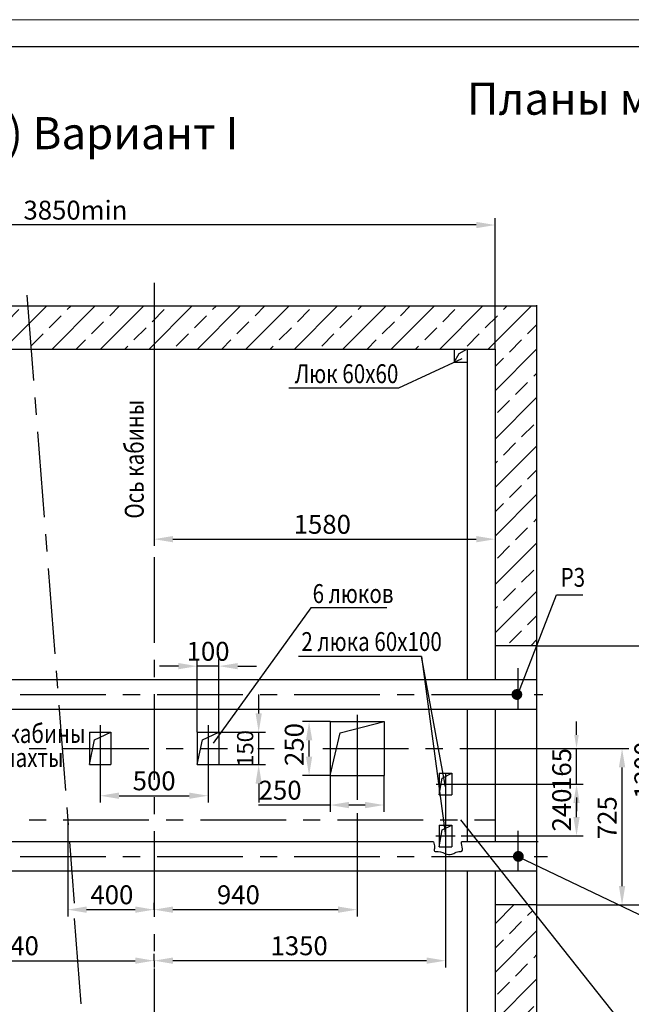
# Model space of a CAD drawing. Units: millimetres. Extents: x -1052 to 1324, y 0 to 420.
# Drawn here: x -293 to -179, y 238 to 420 of the extents above; entities that cross this region are included whole.
import ezdxf
from ezdxf.enums import TextEntityAlignment as Align

# ---------------------------------------------------------------- set-up
doc = ezdxf.new("R2010")
doc.units = ezdxf.units.MM
doc.linetypes.add('CENTER', pattern=[50.8, 31.75, -6.35, 6.35, -6.35])
doc.linetypes.add('HIDDEN', pattern=[9.525, 6.35, -3.175])
doc.layers.add('ЕСКД_Оформление', color=1, linetype='Continuous', lineweight=13)
doc.styles.add('GOST', font='GOST_A (SAPR LM)_1.ttf')
doc.styles.add('ГОСТ 2.304', font='txt')
doc.dimstyles.new('ЕСКД$0', dxfattribs={"dimscale": 0, "dimtxt": 3.5, "dimasz": 3.5, "dimexe": 1.25, "dimexo": 0, "dimgap": 1, "dimtad": 1, "dimdec": 3, "dimtxsty": 'ГОСТ 2.304', "dimcen": 0, "dimclrd": 3, "dimclre": 1, "dimclrt": 3, "dimadec": 3, "dimazin": 2, "dimtp": 2e-08, "dimtfac": 0.5, "dimtdec": 4, "dimtmove": 0, "dimatfit": 3, "dimfxl": 1, "dimtolj": 1, "dimarcsym": 1})
pattern_1 = [(45, (-1059.464, -0.798), (-4.49013, 4.49013), []), (45, (-1054.9736, -0.798), (-4.49013, 4.49013), [3.175, -1.5875])]

# ---------------------------------------------------------------- blocks, each defined once
blk = doc.blocks.new('a2_2')
at = {"color": 1, "lineweight": 18}
blk.add_line((594, 420), (0, 420), dxfattribs=at)
blk.add_line((589, 415), (20, 415))
at = {"color": 3, "linetype": 'Continuous', "style": 'GOST'}
for tag, height, rotation, width, p, p2 in [('НОМЕР(ВЕРХНИЙ)', 7, 180, 1.127685, (88, 411.5), (22, 411.5)), ('PODP_F', 2.5, 90, 1.184069, (16, 53), (16, 64)), ('PODP_D', 2.5, 90, 1.16187, (19.5, 53), (19.5, 64)), ('FAM_OTD', 3.5, 90, 1.314457, (18.25, 30.96), (18.25, 52)), ('N_OTD', 3.5, 90, 2.090149, (18.25, 6), (18.25, 29)), ('N_izvech', 3.5, 0.0416, 1.398928, (422, 10.75), (443, 10.77)), ('PODP_izm', 3.5, 359.9588, 0.787593, (445, 10.75), (458, 10.74))]:
    blk.add_attdef(tag, text='', height=height, rotation=rotation, dxfattribs=dict(at, width=width)).set_placement(p, p2, align=Align.FIT)
for tag, height, p in [('НОМЕР(НИЖНИЙ)', 7, (524, 12.5)), ('ЛИСТ', 3.5, (584, 9))]:
    blk.add_attdef(tag, text='', height=height, dxfattribs=at).set_placement(p, align=Align.MIDDLE_CENTER)
for tag, width, p, p2 in [('N_izm', 0.512584, (405, 10.75), (410, 10.75)), ('T_izm', 0.820134, (412, 10.75), (420, 10.75)), ('D_izm', 0.820134, (460, 10.75), (468, 10.75))]:
    blk.add_attdef(tag, text='', height=3.5, dxfattribs=dict(at, width=width)).set_placement(p, p2, align=Align.FIT)
blk.add_attdef('ID_DOC', text='', height=3.5, dxfattribs=at).set_placement((8.01, 4.51), align=Align.TOP_LEFT)
at = {"color": 3, "linetype": 'Continuous', "style": 'ГОСТ 2.304'}
blk.add_attdef('ListOfShops', (428.81, 0.83), '', height=3.5, dxfattribs=at)
blk = doc.blocks.new('*D417')
at = {"layer": 'Defpoints', "color": 0, "linetype": 'Continuous', "lineweight": 60}
for p in [(-196.75, 303.97), (-174.19, 303.97), (-185.39, 255.97)]:
    blk.add_point(p, dxfattribs=at)
at = {"layer": 'ЕСКД_Оформление', "color": 1, "linetype": 'Continuous', "lineweight": -2, "ltscale": 10}
for p, q in [((-196.75, 303.97), (-172.94, 303.97)), ((-185.39, 255.97), (-172.94, 255.97))]:
    blk.add_line(p, q, dxfattribs=at)
at = {"layer": 'ЕСКД_Оформление', "color": 3, "linetype": 'Continuous', "lineweight": -2, "ltscale": 10}
blk.add_line((-174.19, 259.47), (-174.19, 300.47), dxfattribs=at)
at = {"layer": 'ЕСКД_Оформление', "color": 3, "linetype": 'Continuous', "lineweight": 60}
for points in [[(-173.61, 300.47), (-174.78, 300.47), (-174.19, 303.97)], [(-174.78, 259.47), (-173.61, 259.47), (-174.19, 255.97)]]:
    blk.add_solid(points, dxfattribs=at)
at = {"layer": 'ЕСКД_Оформление', "color": 3, "linetype": 'Continuous', "insert": (-176.95, 280.93), "char_height": 3.5, "attachment_point": 5, "rotation": 90, "style": 'ГОСТ 2.304'}
blk.add_mtext('\\A1;1200', dxfattribs=at)
blk = doc.blocks.new('*D418')
at = {"layer": 'Defpoints', "color": 0, "linetype": 'Continuous', "lineweight": 60}
for p in [(-259.7, 300.22), (-259.7, 287.97), (-255.7, 287.97)]:
    blk.add_point(p, dxfattribs=at)
at = {"layer": 'ЕСКД_Оформление', "color": 1, "linetype": 'Continuous', "lineweight": -2, "ltscale": 10}
for p, q in [((-259.7, 287.97), (-259.7, 301.47)), ((-255.7, 287.97), (-255.7, 301.47))]:
    blk.add_line(p, q, dxfattribs=at)
at = {"layer": 'ЕСКД_Оформление', "color": 3, "linetype": 'Continuous', "lineweight": -2, "ltscale": 10}
for p, q in [((-263.2, 300.22), (-266.7, 300.22)), ((-255.7, 300.22), (-259.7, 300.22)), ((-252.2, 300.22), (-248.7, 300.22))]:
    blk.add_line(p, q, dxfattribs=at)
at = {"layer": 'ЕСКД_Оформление', "color": 3, "linetype": 'Continuous', "lineweight": 60}
for points in [[(-263.2, 299.64), (-263.2, 300.8), (-259.7, 300.22)], [(-252.2, 300.8), (-252.2, 299.64), (-255.7, 300.22)]]:
    blk.add_solid(points, dxfattribs=at)
at = {"layer": 'ЕСКД_Оформление', "color": 3, "linetype": 'Continuous', "insert": (-257.7, 302.97), "char_height": 3.5, "attachment_point": 5, "style": 'ГОСТ 2.304'}
blk.add_mtext('\\A1;100', dxfattribs=at)
blk = doc.blocks.new('*D428')
at = {"layer": 'Defpoints', "color": 0, "linetype": 'Continuous', "lineweight": 60}
for p in [(-230.1, 272.98), (-267.7, 255.1), (-267.7, 255.1)]:
    blk.add_point(p, dxfattribs=at)
at = {"layer": 'ЕСКД_Оформление', "color": 1, "linetype": 'Continuous', "lineweight": -2, "ltscale": 10}
for p, q in [((-230.1, 272.98), (-230.1, 253.85)), ((-267.7, 255.1), (-267.7, 253.85))]:
    blk.add_line(p, q, dxfattribs=at)
at = {"layer": 'ЕСКД_Оформление', "color": 3, "linetype": 'Continuous', "lineweight": -2, "ltscale": 10}
blk.add_line((-233.6, 255.1), (-264.2, 255.1), dxfattribs=at)
at = {"layer": 'ЕСКД_Оформление', "color": 3, "linetype": 'Continuous', "lineweight": 60}
for points in [[(-264.2, 255.69), (-264.2, 254.52), (-267.7, 255.1)], [(-233.6, 254.52), (-233.6, 255.69), (-230.1, 255.1)]]:
    blk.add_solid(points, dxfattribs=at)
at = {"layer": 'ЕСКД_Оформление', "color": 3, "linetype": 'Continuous', "insert": (-252.08, 257.86), "char_height": 3.5, "attachment_point": 5, "style": 'ГОСТ 2.304'}
blk.add_mtext('\\A1;940', dxfattribs=at)
blk = doc.blocks.new('*D429')
at = {"layer": 'Defpoints', "color": 0, "linetype": 'Continuous', "lineweight": 60}
for p in [(-238.98, 289.97), (-235.1, 289.97), (-235.1, 279.97)]:
    blk.add_point(p, dxfattribs=at)
at = {"layer": 'ЕСКД_Оформление', "color": 1, "linetype": 'Continuous', "lineweight": -2, "ltscale": 10}
for p, q in [((-235.1, 289.97), (-240.23, 289.97)), ((-235.1, 279.97), (-240.23, 279.97))]:
    blk.add_line(p, q, dxfattribs=at)
at = {"layer": 'ЕСКД_Оформление', "color": 3, "linetype": 'Continuous', "lineweight": -2, "ltscale": 10}
blk.add_line((-238.98, 283.47), (-238.98, 286.47), dxfattribs=at)
at = {"layer": 'ЕСКД_Оформление', "color": 3, "linetype": 'Continuous', "lineweight": 60}
for points in [[(-238.39, 286.47), (-239.56, 286.47), (-238.98, 289.97)], [(-239.56, 283.47), (-238.39, 283.47), (-238.98, 279.97)]]:
    blk.add_solid(points, dxfattribs=at)
at = {"layer": 'ЕСКД_Оформление', "color": 3, "linetype": 'Continuous', "insert": (-241.73, 285.7), "char_height": 3.5, "attachment_point": 5, "rotation": 90, "style": 'ГОСТ 2.304'}
blk.add_mtext('\\A1;250', dxfattribs=at)
blk = doc.blocks.new('*D430')
at = {"layer": 'Defpoints', "color": 0, "linetype": 'Continuous', "lineweight": 60}
for p in [(-213.7, 264.97), (-267.7, 245.65), (-267.7, 245.65)]:
    blk.add_point(p, dxfattribs=at)
at = {"layer": 'ЕСКД_Оформление', "color": 1, "linetype": 'Continuous', "lineweight": -2, "ltscale": 10}
for p, q in [((-213.7, 264.97), (-213.7, 244.4)), ((-267.7, 245.65), (-267.7, 244.4))]:
    blk.add_line(p, q, dxfattribs=at)
at = {"layer": 'ЕСКД_Оформление', "color": 3, "linetype": 'Continuous', "lineweight": -2, "ltscale": 10}
blk.add_line((-217.2, 245.65), (-264.2, 245.65), dxfattribs=at)
at = {"layer": 'ЕСКД_Оформление', "color": 3, "linetype": 'Continuous', "lineweight": 60}
for points in [[(-264.2, 246.24), (-264.2, 245.07), (-267.7, 245.65)], [(-217.2, 245.07), (-217.2, 246.24), (-213.7, 245.65)]]:
    blk.add_solid(points, dxfattribs=at)
at = {"layer": 'ЕСКД_Оформление', "color": 3, "linetype": 'Continuous', "insert": (-240.82, 248.41), "char_height": 3.5, "attachment_point": 5, "style": 'ГОСТ 2.304'}
blk.add_mtext('\\A1;1350', dxfattribs=at)
blk = doc.blocks.new('*D431')
at = {"layer": 'Defpoints', "color": 0, "linetype": 'Continuous', "lineweight": 60}
for p in [(-235.1, 279.97), (-225.1, 279.97), (-235.1, 274.49)]:
    blk.add_point(p, dxfattribs=at)
at = {"layer": 'ЕСКД_Оформление', "color": 1, "linetype": 'Continuous', "lineweight": -2, "ltscale": 10}
for p, q in [((-235.1, 279.97), (-235.1, 273.24)), ((-225.1, 279.97), (-225.1, 273.24))]:
    blk.add_line(p, q, dxfattribs=at)
at = {"layer": 'ЕСКД_Оформление', "color": 3, "linetype": 'Continuous', "lineweight": -2, "ltscale": 10}
for p, q in [((-235.1, 274.49), (-248.35, 274.49)), ((-228.6, 274.49), (-231.6, 274.49))]:
    blk.add_line(p, q, dxfattribs=at)
at = {"layer": 'ЕСКД_Оформление', "color": 3, "linetype": 'Continuous', "lineweight": 60}
for points in [[(-231.6, 275.07), (-231.6, 273.9), (-235.1, 274.49)], [(-228.6, 273.9), (-228.6, 275.07), (-225.1, 274.49)]]:
    blk.add_solid(points, dxfattribs=at)
at = {"layer": 'ЕСКД_Оформление', "color": 3, "linetype": 'Continuous', "insert": (-244.35, 277.24), "char_height": 3.5, "attachment_point": 5, "style": 'ГОСТ 2.304'}
blk.add_mtext('\\A1;250', dxfattribs=at)
blk = doc.blocks.new('*D440')
at = {"layer": 'Defpoints', "color": 0, "linetype": 'Continuous', "lineweight": 60}
for p in [(-283.7, 271.77), (-283.7, 255.1), (-267.7, 255.1)]:
    blk.add_point(p, dxfattribs=at)
at = {"layer": 'ЕСКД_Оформление', "color": 1, "linetype": 'Continuous', "lineweight": -2, "ltscale": 10}
for p, q in [((-283.7, 271.77), (-283.7, 253.85)), ((-267.7, 255.1), (-267.7, 256.35))]:
    blk.add_line(p, q, dxfattribs=at)
at = {"layer": 'ЕСКД_Оформление', "color": 3, "linetype": 'Continuous', "lineweight": -2, "ltscale": 10}
blk.add_line((-271.2, 255.1), (-280.2, 255.1), dxfattribs=at)
at = {"layer": 'ЕСКД_Оформление', "color": 3, "linetype": 'Continuous', "lineweight": 60}
for points in [[(-280.2, 255.69), (-280.2, 254.52), (-283.7, 255.1)], [(-271.2, 254.52), (-271.2, 255.69), (-267.7, 255.1)]]:
    blk.add_solid(points, dxfattribs=at)
at = {"layer": 'ЕСКД_Оформление', "color": 3, "linetype": 'Continuous', "insert": (-275.52, 257.86), "char_height": 3.5, "attachment_point": 5, "style": 'ГОСТ 2.304'}
blk.add_mtext('\\A1;400', dxfattribs=at)
blk = doc.blocks.new('*D441')
at = {"layer": 'Defpoints', "color": 0, "linetype": 'Continuous', "lineweight": 60}
for p in [(-333.3, 245.65), (-267.7, 245.65), (-267.7, 245.65)]:
    blk.add_point(p, dxfattribs=at)
at = {"layer": 'ЕСКД_Оформление', "color": 1, "linetype": 'ByBlock', "lineweight": -2, "ltscale": 0.5}
for p, q in [((-333.3, 245.65), (-333.3, 246.9)), ((-267.7, 245.65), (-267.7, 246.9))]:
    blk.add_line(p, q, dxfattribs=at)
at = {"layer": 'ЕСКД_Оформление', "color": 3, "linetype": 'ByBlock', "lineweight": -2, "ltscale": 0.5}
blk.add_line((-329.8, 245.65), (-271.2, 245.65), dxfattribs=at)
at = {"layer": 'ЕСКД_Оформление', "color": 3, "linetype": 'Continuous', "lineweight": 60}
for points in [[(-329.8, 246.24), (-329.8, 245.07), (-333.3, 245.65)], [(-271.2, 245.07), (-271.2, 246.24), (-267.7, 245.65)]]:
    blk.add_solid(points, dxfattribs=at)
at = {"layer": 'ЕСКД_Оформление', "color": 3, "linetype": 'Continuous', "insert": (-294.36, 248.41), "char_height": 3.5, "attachment_point": 5, "style": 'ГОСТ 2.304'}
blk.add_mtext('\\A1;1640', dxfattribs=at)
blk = doc.blocks.new('*D444')
at = {"layer": 'Defpoints', "color": 0, "linetype": 'Continuous', "lineweight": 60}
for p in [(-277.7, 280.64), (-257.7, 280.64), (-257.7, 276.21)]:
    blk.add_point(p, dxfattribs=at)
at = {"layer": 'ЕСКД_Оформление', "color": 1, "linetype": 'Continuous', "lineweight": -2, "ltscale": 10}
for p, q in [((-277.7, 280.64), (-277.7, 274.96)), ((-257.7, 280.64), (-257.7, 274.96))]:
    blk.add_line(p, q, dxfattribs=at)
at = {"layer": 'ЕСКД_Оформление', "color": 3, "linetype": 'Continuous', "lineweight": -2, "ltscale": 10}
blk.add_line((-274.2, 276.21), (-261.2, 276.21), dxfattribs=at)
at = {"layer": 'ЕСКД_Оформление', "color": 3, "linetype": 'Continuous', "lineweight": 60}
for points in [[(-274.2, 276.8), (-274.2, 275.63), (-277.7, 276.21)], [(-261.2, 275.63), (-261.2, 276.8), (-257.7, 276.21)]]:
    blk.add_solid(points, dxfattribs=at)
at = {"layer": 'ЕСКД_Оформление', "color": 3, "linetype": 'Continuous', "insert": (-267.7, 278.97), "char_height": 3.5, "attachment_point": 5, "style": 'ГОСТ 2.304'}
blk.add_mtext('\\A1;500', dxfattribs=at)
blk = doc.blocks.new('*D445')
at = {"layer": 'Defpoints', "color": 0, "linetype": 'Continuous', "lineweight": 60}
for p in [(-255.7, 287.97), (-248.32, 287.97), (-255.7, 281.97)]:
    blk.add_point(p, dxfattribs=at)
at = {"layer": 'ЕСКД_Оформление', "color": 3, "linetype": 'Continuous', "lineweight": -2, "ltscale": 10}
for p, q in [((-248.32, 291.47), (-248.32, 294.97)), ((-248.32, 281.97), (-248.32, 287.97)), ((-248.32, 278.47), (-248.32, 274.97))]:
    blk.add_line(p, q, dxfattribs=at)
at = {"layer": 'ЕСКД_Оформление', "color": 1, "linetype": 'Continuous', "lineweight": -2, "ltscale": 10}
for p, q in [((-255.7, 287.97), (-247.07, 287.97)), ((-255.7, 281.97), (-247.07, 281.97))]:
    blk.add_line(p, q, dxfattribs=at)
at = {"layer": 'ЕСКД_Оформление', "color": 3, "linetype": 'Continuous', "lineweight": 60}
for points in [[(-248.9, 291.47), (-247.74, 291.47), (-248.32, 287.97)], [(-247.74, 278.47), (-248.9, 278.47), (-248.32, 281.97)]]:
    blk.add_solid(points, dxfattribs=at)
at = {"layer": 'ЕСКД_Оформление', "color": 3, "linetype": 'Continuous', "insert": (-250.82, 284.97), "char_height": 3, "attachment_point": 5, "rotation": 90, "style": 'ГОСТ 2.304'}
blk.add_mtext('\\A1;150', dxfattribs=at)
blk = doc.blocks.new('*D450')
at = {"layer": 'Defpoints', "color": 0, "linetype": 'Continuous', "lineweight": 60}
for p in [(-195.85, 284.97), (-180.98, 284.97), (-196.75, 255.97)]:
    blk.add_point(p, dxfattribs=at)
at = {"layer": 'ЕСКД_Оформление', "color": 1, "linetype": 'Continuous', "lineweight": -2, "ltscale": 10}
for p, q in [((-195.85, 284.97), (-179.73, 284.97)), ((-196.75, 255.97), (-179.73, 255.97))]:
    blk.add_line(p, q, dxfattribs=at)
at = {"layer": 'ЕСКД_Оформление', "color": 3, "linetype": 'Continuous', "lineweight": -2, "ltscale": 10}
blk.add_line((-180.98, 259.47), (-180.98, 281.47), dxfattribs=at)
at = {"layer": 'ЕСКД_Оформление', "color": 3, "linetype": 'Continuous', "lineweight": 60}
for points in [[(-180.4, 281.47), (-181.57, 281.47), (-180.98, 284.97)], [(-181.57, 259.47), (-180.4, 259.47), (-180.98, 255.97)]]:
    blk.add_solid(points, dxfattribs=at)
at = {"layer": 'ЕСКД_Оформление', "color": 3, "linetype": 'Continuous', "insert": (-183.74, 272.15), "char_height": 3.5, "attachment_point": 5, "rotation": 90, "style": 'ГОСТ 2.304'}
blk.add_mtext('\\A1;725', dxfattribs=at)
blk = doc.blocks.new('*D451')
at = {"layer": 'Defpoints', "color": 0, "linetype": 'Continuous', "lineweight": 60}
for p in [(-203.75, 284.97), (-189.42, 284.97), (-212.5, 278.37)]:
    blk.add_point(p, dxfattribs=at)
at = {"layer": 'ЕСКД_Оформление', "color": 3, "linetype": 'Continuous', "lineweight": -2, "ltscale": 10}
for p, q in [((-189.42, 287.47), (-189.42, 289.97)), ((-189.42, 278.37), (-189.42, 284.97)), ((-189.42, 275.87), (-189.42, 273.37))]:
    blk.add_line(p, q, dxfattribs=at)
at = {"layer": 'ЕСКД_Оформление', "color": 1, "linetype": 'Continuous', "lineweight": -2, "ltscale": 10}
for p, q in [((-203.75, 284.97), (-188.17, 284.97)), ((-212.5, 278.37), (-188.17, 278.37))]:
    blk.add_line(p, q, dxfattribs=at)
at = {"layer": 'ЕСКД_Оформление', "color": 3, "linetype": 'Continuous', "lineweight": 60}
for points in [[(-189.84, 287.47), (-189, 287.47), (-189.42, 284.97)], [(-189, 275.87), (-189.84, 275.87), (-189.42, 278.37)]]:
    blk.add_solid(points, dxfattribs=at)
at = {"layer": 'ЕСКД_Оформление', "color": 3, "linetype": 'Continuous', "insert": (-192.17, 281.07), "char_height": 3.5, "attachment_point": 5, "rotation": 90, "style": 'ГОСТ 2.304'}
blk.add_mtext('\\A1;165', dxfattribs=at)
blk = doc.blocks.new('*D452')
at = {"layer": 'Defpoints', "color": 0, "linetype": 'Continuous', "lineweight": 60}
for p in [(-267.7, 358.97), (-204.5, 358.97), (-204.5, 323.75)]:
    blk.add_point(p, dxfattribs=at)
at = {"layer": 'ЕСКД_Оформление', "color": 1, "linetype": 'Continuous', "lineweight": -2}
for p, q in [((-267.7, 358.97), (-267.7, 322.5)), ((-204.5, 358.97), (-204.5, 322.5))]:
    blk.add_line(p, q, dxfattribs=at)
at = {"layer": 'ЕСКД_Оформление', "color": 3, "linetype": 'Continuous', "lineweight": -2}
blk.add_line((-264.2, 323.75), (-208, 323.75), dxfattribs=at)
at = {"layer": 'ЕСКД_Оформление', "color": 3, "linetype": 'Continuous', "lineweight": 60}
for points in [[(-264.2, 324.33), (-264.2, 323.16), (-267.7, 323.75)], [(-208, 323.16), (-208, 324.33), (-204.5, 323.75)]]:
    blk.add_solid(points, dxfattribs=at)
at = {"layer": 'ЕСКД_Оформление', "color": 3, "linetype": 'Continuous', "insert": (-236.53, 326.5), "char_height": 3.5, "attachment_point": 5, "style": 'ГОСТ 2.304'}
blk.add_mtext('\\A1;1580', dxfattribs=at)
blk = doc.blocks.new('*D453')
at = {"layer": 'Defpoints', "color": 0, "linetype": 'Continuous', "lineweight": 60}
for p in [(-358.5, 381.96), (-358.5, 358.97), (-204.5, 358.97)]:
    blk.add_point(p, dxfattribs=at)
at = {"layer": 'ЕСКД_Оформление', "color": 1, "linetype": 'Continuous', "lineweight": -2, "ltscale": 10}
for p, q in [((-358.5, 358.97), (-358.5, 383.21)), ((-204.5, 358.97), (-204.5, 383.21))]:
    blk.add_line(p, q, dxfattribs=at)
at = {"layer": 'ЕСКД_Оформление', "color": 3, "linetype": 'Continuous', "lineweight": -2, "ltscale": 10}
blk.add_line((-208, 381.96), (-355, 381.96), dxfattribs=at)
at = {"layer": 'ЕСКД_Оформление', "color": 3, "linetype": 'Continuous', "lineweight": 60}
for points in [[(-355, 382.54), (-355, 381.37), (-358.5, 381.96)], [(-208, 381.37), (-208, 382.54), (-204.5, 381.96)]]:
    blk.add_solid(points, dxfattribs=at)
at = {"layer": 'ЕСКД_Оформление', "color": 3, "linetype": 'Continuous', "insert": (-282.28, 384.71), "char_height": 3.5, "attachment_point": 5, "style": 'ГОСТ 2.304'}
blk.add_mtext('\\A1;3850min', dxfattribs=at)
blk = doc.blocks.new('*D457')
at = {"layer": 'Defpoints', "color": 0, "linetype": 'Continuous', "lineweight": 60}
for p in [(-213.05, 278.37), (-189.42, 278.37), (-210.77, 268.77)]:
    blk.add_point(p, dxfattribs=at)
at = {"layer": 'ЕСКД_Оформление', "color": 1, "linetype": 'Continuous', "lineweight": -2}
for p, q in [((-213.05, 278.37), (-188.17, 278.37)), ((-210.77, 268.77), (-188.17, 268.77))]:
    blk.add_line(p, q, dxfattribs=at)
at = {"layer": 'ЕСКД_Оформление', "color": 3, "linetype": 'Continuous', "lineweight": -2}
blk.add_line((-189.42, 272.27), (-189.42, 274.87), dxfattribs=at)
at = {"layer": 'ЕСКД_Оформление', "color": 3, "linetype": 'Continuous', "lineweight": 60}
for points in [[(-188.84, 274.87), (-190, 274.87), (-189.42, 278.37)], [(-190, 272.27), (-188.84, 272.27), (-189.42, 268.77)]]:
    blk.add_solid(points, dxfattribs=at)
at = {"layer": 'ЕСКД_Оформление', "color": 3, "linetype": 'Continuous', "insert": (-192.17, 273.57), "char_height": 3.5, "attachment_point": 5, "rotation": 90, "style": 'ГОСТ 2.304'}
blk.add_mtext('\\A1;240', dxfattribs=at)

msp = doc.modelspace()

# ---------------------------------------------------------------- hatches: boundary and pattern name
at = {"linetype": 'Continuous'}
h = msp.add_hatch(dxfattribs=at)
h.set_pattern_fill('ANSI33', color=1, style=0)
h.set_pattern_definition(pattern_1)
edge = h.paths.add_edge_path()
edge.add_line((-267.9255061, 366.9714975), (-267.9255061, 358.9714975))
edge.add_line((-267.9255061, 366.9714975), (-196.752169, 366.9714975))
edge.add_line((-196.752169, 303.9714975), (-196.752169, 366.9714975))
edge.add_line((-196.752169, 303.9714975), (-204.497584, 303.9714975))
edge.add_line((-204.5242469, 358.9714975), (-204.497584, 303.9714975))
edge.add_line((-267.9255061, 358.9714975), (-204.5242469, 358.9714975))
edge = h.paths.add_edge_path()
edge.add_line((-290.7114984, 358.9714975), (-267.9255061, 358.9714975))
edge.add_line((-291.3340665, 366.9714975), (-290.7114984, 358.9714975))
edge.add_line((-291.3340665, 366.9714975), (-267.9255061, 366.9714975))
edge.add_line((-267.9255061, 366.9714975), (-267.9255061, 358.9714975))
edge = h.paths.add_edge_path()
edge.add_line((-325.5255061, 366.9714975), (-325.5255061, 358.9714975))
edge.add_line((-325.5255061, 366.9714975), (-291.3340665, 366.9714975))
edge.add_line((-291.3340665, 366.9714975), (-290.7114984, 358.9714975))
edge.add_line((-325.5255061, 358.9714975), (-290.7114984, 358.9714975))
edge = h.paths.add_edge_path()
edge.add_line((-366.497584, 366.9714975), (-341.5255061, 366.9714975))
edge.add_line((-341.5255061, 366.9714975), (-341.5255061, 358.9714975))
edge.add_line((-358.497584, 358.9714975), (-341.5255061, 358.9714975))
edge.add_line((-358.497584, 358.9714975), (-358.497584, 294.9714975))
edge.add_line((-366.497584, 294.9714975), (-358.497584, 294.9714975))
edge.add_line((-366.497584, 366.9714975), (-366.497584, 294.9714975))
edge = h.paths.add_edge_path()
edge.add_line((-358.497584, 264.9714975), (-358.497584, 201.3714975))
edge.add_line((-366.497584, 201.3714975), (-358.497584, 201.3714975))
edge.add_line((-366.497584, 264.9714975), (-366.497584, 201.3714975))
edge.add_line((-366.497584, 264.9714975), (-358.497584, 264.9714975))
h = msp.add_hatch(dxfattribs=at)
h.set_pattern_fill('ANSI33', color=1, style=0)
h.set_pattern_definition(pattern_1)
edge = h.paths.add_edge_path()
edge.add_line((-196.752169, 253.964797), (-198.3403323, 255.9714975))
edge.add_line((-196.752169, 229.3195736), (-196.752169, 253.964797))
edge.add_line((-196.752169, 229.3195736), (-204.5242469, 229.9527499))
edge.add_line((-204.5242469, 255.9714975), (-204.5242469, 229.9527499))
edge.add_line((-198.3403323, 255.9714975), (-204.5242469, 255.9714975))
edge = h.paths.add_edge_path()
edge.add_line((-196.752169, 142.9714975), (-196.752169, 229.3195736))
edge.add_line((-273.9021598, 142.9714975), (-196.752169, 142.9714975))
edge.add_line((-274.5247279, 150.9714975), (-273.9021598, 142.9714975))
edge.add_line((-274.5247279, 150.9714975), (-204.5242469, 150.9714975))
edge.add_line((-204.5242469, 205.0864564), (-204.5242469, 150.9714975))
edge.add_spline(control_points=[(-217.099828, 210.8464975), (-217.118165, 210.4871837), (-216.9425189, 208.2509379), (-212.3066576, 205.1718242), (-207.5952908, 206.2615441), (-205.1468397, 205.2587289), (-204.5242469, 205.0864564)], knot_values=[17.4339129725, 17.4339129725, 17.4339129725, 17.4339129725, 18.4759999327, 24.0307452079, 30.8576480066, 32.1957790263, 32.1957790263, 32.1957790263, 32.1957790263], weights=[1, 1, 1, 1, 1, 1, 1], degree=3, periodic=0)
edge.add_line((-217.099828, 210.8464975), (-209.952169, 210.8464975))
edge.add_line((-209.952169, 210.8464975), (-209.952169, 216.5924498))
edge.add_spline(control_points=[(-204.5242469, 218.5976254), (-206.0768649, 218.4006063), (-207.6618256, 217.8428315), (-209.1159909, 216.9972327), (-209.952169, 216.5924498)], knot_values=[2.780011036, 2.780011036, 2.780011036, 2.780011036, 4.9977299994, 7.7862547581, 7.7862547581, 7.7862547581, 7.7862547581], weights=[1, 1, 1, 1, 1], degree=3, periodic=0)
edge.add_line((-204.5242469, 229.9527499), (-204.5242469, 218.5976254))
edge.add_line((-196.752169, 229.3195736), (-204.5242469, 229.9527499))
edge = h.paths.add_edge_path()
edge.add_line((-330.7255061, 150.9714975), (-274.5247279, 150.9714975))
edge.add_line((-274.5247279, 150.9714975), (-273.9021598, 142.9714975))
edge.add_line((-330.7255061, 142.9714975), (-273.9021598, 142.9714975))
edge.add_line((-330.7255061, 142.9714975), (-330.7255061, 150.9714975))
edge = h.paths.add_edge_path()
edge.add_line((-340.7255061, 150.9714975), (-330.7255061, 150.9714975))
edge.add_line((-330.7255061, 142.9714975), (-330.7255061, 150.9714975))
edge.add_line((-340.7255061, 142.9714975), (-330.7255061, 142.9714975))
edge.add_line((-340.7255061, 142.9714975), (-340.7255061, 150.9714975))

# ---------------------------------------------------------------- linework, layer by layer
at = {"color": 4, "linetype": 'CENTER', "ltscale": 0.5}
for p, q in [((-267.697584, 371.2190782), (-267.697584, 191.2929118)), ((-368.7255061, 294.9714975), (-195.6586148, 294.9714975)), ((-360.7255061, 284.9714975), (-254.0797601, 284.9714975)), ((-248.4834006, 284.9714975), (-245.4634531, 284.9714975)), ((-236.4418243, 284.9714975), (-194.497584, 284.9714975)), ((-368.7255061, 264.9714975), (-194.7816273, 264.9714975))]:
    msp.add_line(p, q, dxfattribs=at)
at = {"color": 2, "linetype": 'CENTER', "ltscale": 0.5}
for p, q in [((-291.2617864, 368.9714975), (-282.496263, 256.3345228)), ((-360.7255061, 271.7714975), (-204.5242469, 271.7714975)), ((-282.5002912, 253.4574861), (-273.7465178, 140.9714975))]:
    msp.add_line(p, q, dxfattribs=at)
at = {"color": 7, "linetype": 'Continuous', "ltscale": 10}
for p, q in [((-366.497584, 366.9714975), (-196.752169, 366.9714975)), ((-358.497584, 358.9714975), (-204.497584, 358.9714975)), ((-212.097584, 358.9714975), (-212.097584, 356.5714975)), ((-212.097584, 356.5714975), (-211.184594, 358.1504503)), ((-211.184594, 358.1504503), (-209.7242469, 358.9714975)), ((-204.497584, 358.9714975), (-204.497584, 297.6714975)), ((-212.097584, 356.5714975), (-209.697584, 356.5714975)), ((-196.8167961, 303.9714975), (-204.497584, 303.9714975)), ((-196.752169, 297.6714975), (-327.3324287, 297.6714975)), ((-330.9870273, 292.2714975), (-196.752169, 292.2714975)), ((-204.497584, 292.2714975), (-204.497584, 267.6714975)), ((-235.097584, 289.9714975), (-235.097584, 279.9714975)), ((-235.097584, 289.9714975), (-225.097584, 289.9714975)), ((-233.1927432, 287.8385216), (-225.097584, 289.9714975)), ((-225.097584, 289.9714975), (-225.097584, 279.9714975)), ((-279.697584, 287.9714975), (-275.697584, 287.9714975)), ((-279.697584, 287.9714975), (-279.697584, 281.9714975)), ((-279.697584, 281.9714975), (-278.7550034, 286.5869613)), ((-278.7550034, 286.5869613), (-275.697584, 287.9714975)), ((-275.697584, 287.9714975), (-275.697584, 281.9714975)), ((-259.697584, 287.9714975), (-255.697584, 287.9714975)), ((-259.697584, 287.9714975), (-259.697584, 281.9714975)), ((-259.697584, 281.9714975), (-258.7550034, 286.5869613)), ((-258.7550034, 286.5869613), (-255.697584, 287.9714975)), ((-255.697584, 287.9714975), (-255.697584, 281.9714975)), ((-235.097584, 279.9714975), (-233.1927432, 287.8385216)), ((-279.697584, 281.9714975), (-275.697584, 281.9714975)), ((-259.697584, 281.9714975), (-255.697584, 281.9714975)), ((-235.097584, 279.9714975), (-225.097584, 279.9714975)), ((-214.897584, 280.3714975), (-214.897584, 276.3714975)), ((-214.897584, 280.3714975), (-212.497584, 280.3714975)), ((-214.897584, 276.3714975), (-214.2994327, 279.4896921)), ((-214.2994327, 279.4896921), (-212.497584, 280.3714975)), ((-212.497584, 280.3714975), (-212.497584, 276.3714975)), ((-214.897584, 276.3714975), (-212.497584, 276.3714975)), ((-214.897584, 270.7714975), (-212.497584, 270.7714975)), ((-214.897584, 270.7714975), (-214.897584, 266.7714975)), ((-214.2994327, 269.8896921), (-212.497584, 270.7714975)), ((-212.497584, 270.7714975), (-212.497584, 266.7714975)), ((-214.897584, 266.7714975), (-214.2994327, 269.8896921)), ((-215.929588, 267.6714975), (-352.397584, 267.6714975)), ((-214.897584, 266.7714975), (-212.497584, 266.7714975)), ((-196.5242469, 267.6714975), (-210.7376266, 267.6714975)), ((-352.6255061, 262.2714975), (-196.752169, 262.2714975)), ((-204.497584, 262.2714975), (-204.497584, 218.5976254)), ((-196.752169, 255.9714975), (-204.5242469, 255.9714975))]:
    msp.add_line(p, q, dxfattribs=at)
at = {"color": 7, "ltscale": 10}
msp.add_line((-196.752169, 142.9714975), (-196.752169, 367.0964975), dxfattribs=at)
at = {"color": 3, "linetype": 'HIDDEN', "ltscale": 10}
for p, q in [((-209.697584, 358.9714975), (-209.697584, 297.6714975)), ((-209.697584, 292.2714975), (-209.697584, 267.6714975)), ((-209.697584, 262.2714975), (-209.697584, 216.5924498))]:
    msp.add_line(p, q, dxfattribs=at)
at = {"color": 3}
for p, q in [((-210.700304, 357.1342877), (-222.4082106, 351.7319757)), ((-222.4082106, 351.7319757), (-242.7488511, 351.7319757)), ((-200.2963247, 294.9714975), (-193.1487563, 313.4590927)), ((-193.1487563, 313.4590927), (-188.2364599, 313.4590927)), ((-238.6750143, 310.9992769), (-256.7680732, 285.9453779)), ((-224.5950926, 310.9992769), (-238.6750143, 310.9992769)), ((-218.1712724, 302.0309576), (-240.9198463, 302.0309576)), ((-213.697584, 277.8471893), (-218.1712724, 302.0309576)), ((-218.1712724, 302.0309576), (-213.697584, 268.7714975)), ((-200.2963247, 264.9714975), (-163.8428451, 247.5145972))]:
    msp.add_line(p, q, dxfattribs=at)
at = {"color": 4, "linetype": 'CENTER', "ltscale": 10}
for p, q in [((-200.2963247, 299.8242687), (-200.2963247, 292.1476397)), ((-277.697584, 289.316909), (-277.697584, 280.6421869)), ((-257.697584, 289.316909), (-257.697584, 280.6421869)), ((-215.4302387, 278.3714975), (-211.8646088, 278.3714975)), ((-215.480399, 268.7714975), (-211.9147691, 268.7714975)), ((-200.2963247, 269.6804377), (-200.2963247, 262.1769467))]:
    msp.add_line(p, q, dxfattribs=at)
at = {"color": 4, "linetype": 'CENTER', "ltscale": 5}
for p, q in [((-230.097584, 291.2093219), (-230.097584, 275.4289608)), ((-213.697584, 280.2242678), (-213.697584, 264.6674993))]:
    msp.add_line(p, q, dxfattribs=at)
at = {"color": 3, "linetype": 'Continuous', "ltscale": 10}
msp.add_line((-175.9029123, 227.6210245), (-210.8449292, 271.7714975), dxfattribs=at)
at = {"color": 7, "linetype": 'Continuous', "ltscale": 10, "const_width": 1}
for points in [[(-199.9791178, 294.9714975, -1), (-200.9791178, 294.9714975, -1)], [(-199.7015955, 264.9714975, -1), (-200.7015955, 264.9714975, -1)]]:
    msp.add_lwpolyline(points, format="xyb", close=True, dxfattribs=at)
at = {"color": 1, "linetype": 'Continuous'}
msp.add_open_spline([(-215.929588, 267.6714975), (-215.8955912, 267.4078284), (-215.6057381, 266.6446047), (-215.964255, 265.7624452), (-214.6079503, 266.0454813), (-213.6102058, 265.165547), (-212.2743419, 265.3902837), (-211.4257689, 265.9843093), (-210.3489931, 265.7844667), (-210.6894723, 266.8763735), (-210.735978, 267.4829056), (-210.7376266, 267.6714975)], degree=3, knots=[0.5447330614, 0.5447330614, 0.5447330614, 0.5447330614, 1.3114613064, 2.0471597021, 2.751291088, 4.3195817329, 5.5998215335, 6.5279939597, 7.1041023745, 8.2236427106, 8.7844831153, 8.7844831153, 8.7844831153, 8.7844831153], dxfattribs=at)

# ---------------------------------------------------------------- block references
msp.add_blockref('a2_2', (-457.541567, 0))

# ---------------------------------------------------------------- texts
at = {"color": 3, "linetype": 'Continuous', "style": 'GOST'}
for s, p in [('Планы машинных помещений', (-149.9496841, 404.5877918)), ('В-В (1:25) (1) Вариант I', (-296.2457562, 398.2070166))]:
    msp.add_text(s, height=5.95, dxfattribs=at).set_placement(p, align=Align.MIDDLE)
at = {"color": 3, "width": 0.8}
for s, p in [('Люк 60х60', (-241.638623, 352.657672)), ('P3', (-192.3695073, 314.9222874)), ('6 люков', (-238.3249285, 311.9169575)), ('2 люка 60х100', (-240.4079187, 303.0240458)), ('Ось кабины', (-302.4361258, 285.987715)), ('и шахты', (-299.8249464, 281.5249952))]:
    msp.add_text(s, height=3.5, dxfattribs=at).set_placement(p)
msp.add_text('Ось кабины', height=3.5, rotation=90, dxfattribs=at).set_placement((-269.6238742, 327.5619808))

# ---------------------------------------------------------------- dimensions: what is measured, and where the dimension line sits
at = {"layer": 'ЕСКД_Оформление', "color": 7, "linetype": 'Continuous', "ltscale": 10}
dim = msp.add_linear_dim(base=(-358.497584, 381.9556524), p1=(-204.497584, 358.9714975), p2=(-358.497584, 358.9714975), text='<>min', dimstyle='ЕСКД$0', override={"dimscale": 1, "dimlfac": 25}, dxfattribs=at)
dim.commit()
dim.dimension.update_dxf_attribs({"geometry": '*D453', "text_midpoint": (-282.2841438, 381.9556524), "dimtype": 160})
at = {"layer": 'ЕСКД_Оформление', "color": 1, "linetype": 'Continuous'}
dim = msp.add_linear_dim(base=(-204.497584, 323.7472039), p1=(-267.697584, 358.9714975), p2=(-204.497584, 358.9714975), dimstyle='ЕСКД$0', override={"dimscale": 1, "dimlfac": 25}, dxfattribs=at)
dim.commit()
dim.dimension.update_dxf_attribs({"geometry": '*D452', "text_midpoint": (-236.5250729, 323.7472039), "dimtype": 160})
at = {"layer": 'ЕСКД_Оформление', "color": 7, "linetype": 'Continuous', "ltscale": 10}
for base, p1, p2, picture, middle in [((-259.697584, 300.2187039), (-255.697584, 287.9714975), (-259.697584, 287.9714975), '*D418', (-257.697584, 300.2187039)), ((-257.697584, 276.2133875), (-277.697584, 280.6421869), (-257.697584, 280.6421869), '*D444', (-267.697584, 276.2133875)), ((-235.097584, 274.4854709), (-225.097584, 279.9714975), (-235.097584, 279.9714975), '*D431', (-244.347584, 274.4854709)), ((-267.697584, 255.1047714), (-230.097584, 272.9810279), (-267.697584, 255.1047714), '*D428', (-252.0796476, 255.1047714)), ((-283.697584, 255.1047714), (-267.697584, 255.1047714), (-283.697584, 271.7714975), '*D440', (-275.5197925, 255.1047714)), ((-267.697584, 245.6546544), (-213.697584, 264.9714975), (-267.697584, 245.6546544), '*D430', (-240.8171201, 245.6546544))]:
    dim = msp.add_linear_dim(base=base, p1=p1, p2=p2, dimstyle='ЕСКД$0', override={"dimscale": 1, "dimlfac": 25}, dxfattribs=at)
    dim.commit()
    dim.dimension.update_dxf_attribs({"geometry": picture, "text_midpoint": middle, "dimtype": 160})
for base, p1, p2, override, picture, middle in [((-174.1933805, 303.9714975), (-185.3886585, 255.9714975), (-196.752169, 303.9714975), {"dimscale": 1, "dimlfac": 25}, '*D417', (-174.1933805, 280.9348443)), ((-248.3200232, 287.9714975), (-255.697584, 281.9714975), (-255.697584, 287.9714975), {"dimscale": 1, "dimtxt": 3, "dimlfac": 25}, '*D445', (-248.3200232, 284.9714975)), ((-238.9765367, 289.9714975), (-235.097584, 279.9714975), (-235.097584, 289.9714975), {"dimscale": 1, "dimlfac": 25}, '*D429', (-238.9765367, 285.7038353)), ((-189.4194277, 284.9714975), (-212.497584, 278.3714975), (-203.7515142, 284.9714975), {"dimscale": 1, "dimasz": 2.5, "dimlfac": 25}, '*D451', (-189.4194277, 281.0714975)), ((-180.9817926, 284.9714975), (-196.752169, 255.9714975), (-195.8497689, 284.9714975), {"dimscale": 1, "dimlfac": 25}, '*D450', (-180.9817926, 272.1511735))]:
    dim = msp.add_linear_dim(base=base, p1=p1, p2=p2, angle=90, dimstyle='ЕСКД$0', override=override, dxfattribs=at)
    dim.commit()
    dim.dimension.update_dxf_attribs({"geometry": picture, "text_midpoint": middle, "dimtype": 160})
at = {"layer": 'ЕСКД_Оформление', "color": 3, "linetype": 'Continuous'}
dim = msp.add_linear_dim(base=(-189.4194277, 278.3714975), p1=(-210.7652726, 268.7714975), p2=(-213.0529373, 278.3714975), angle=90, dimstyle='ЕСКД$0', override={"dimscale": 1, "dimlfac": 25}, dxfattribs=at)
dim.commit()
dim.dimension.update_dxf_attribs({"geometry": '*D457', "text_midpoint": (-192.1729277, 273.5714975)})
at = {"layer": 'ЕСКД_Оформление', "color": 4, "linetype": 'ByBlock', "ltscale": 0.5}
dim = msp.add_linear_dim(base=(-267.697584, 245.6546544), p1=(-333.297584, 245.6546544), p2=(-267.697584, 245.6546544), dimstyle='ЕСКД$0', override={"dimscale": 1, "dimlfac": 25}, dxfattribs=at)
dim.commit()
dim.dimension.update_dxf_attribs({"geometry": '*D441', "text_midpoint": (-294.3590183, 245.6546544), "dimtype": 160})

doc.saveas('drawing.dxf')
